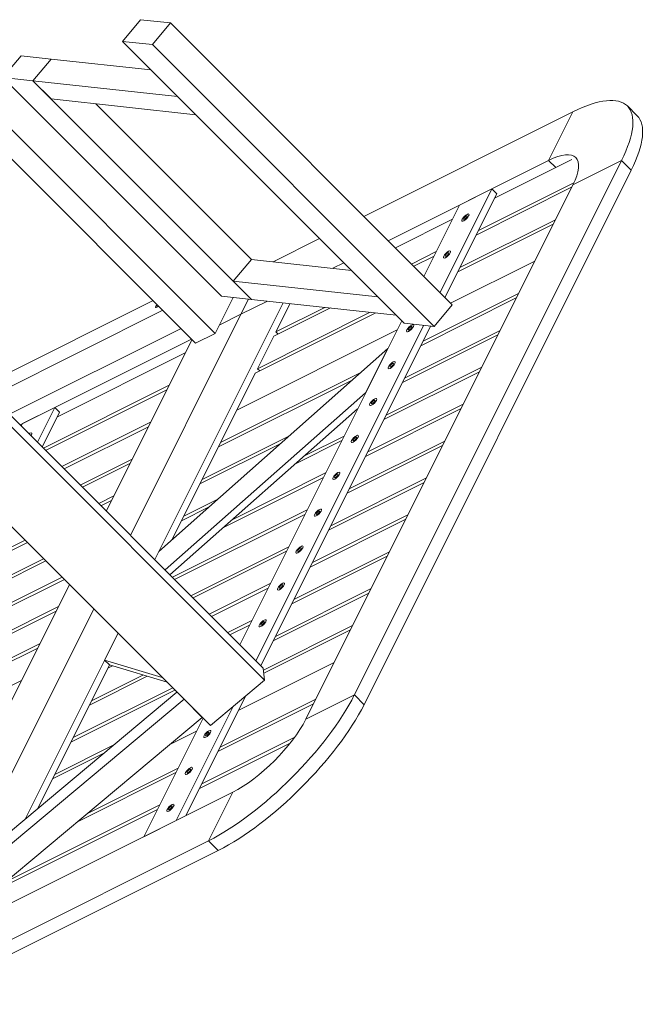
# Model space of a CAD drawing. Units: inches. Extents: x 20183 to 34575, y 1162 to 15595.
# Drawn here: x 21000 to 21517, y 13376 to 14186 of the extents above; entities that cross this region are included whole.
import ezdxf

# ---------------------------------------------------------------- set-up
doc = ezdxf.new("R2010")
doc.units = ezdxf.units.IN
doc.header["$LTSCALE"] = 6
doc.header["$MEASUREMENT"] = 0
doc.layers.add('PV-608D', color=7, linetype='Continuous')

# ---------------------------------------------------------------- blocks, each defined once
blk = doc.blocks.new('*U0')
at = {"layer": 'PV-608D', "lineweight": 9}
for p, q in [((21084.36, 14168.26, -6916.1), (21099.29, 14186.12, -6913.17)), ((21099.29, 14186.12, -6913.17), (21123.93, 14183.44, -6940.49)), ((21123.93, 14183.44, -6940.49), (21109, 14165.58, -6943.42)), ((21355.93, 13951.44, -7404.49), (21123.93, 14183.44, -6940.49)), ((21084.36, 14168.26, -6916.1), (21316.36, 13936.26, -7380.1)), ((21109, 14165.58, -6943.42), (21084.36, 14168.26, -6916.1)), ((21341, 13933.58, -7407.42), (21109, 14165.58, -6943.42)), ((21000.88, 14156.41, -6844.47), (20985.95, 14138.56, -6847.4)), ((21000.88, 14156.41, -6844.47), (21025.52, 14153.73, -6871.79)), ((21025.52, 14153.73, -6871.79), (21010.6, 14135.88, -6874.72)), ((21025.52, 14153.73, -6871.79), (21010.6, 14135.88, -6874.72)), ((21025.52, 14153.73, -6871.79), (21107.84, 14144.78, -6963.06)), ((20943.95, 14144.56, -6799.4), (21160.62, 13927.89, -7232.73)), ((21165.95, 13958.56, -7207.4), (20985.95, 14138.56, -6847.4)), ((20985.95, 14138.56, -6847.4), (21010.6, 14135.88, -6874.72)), ((21010.6, 14135.88, -6874.72), (21025.6, 14120.88, -6904.72)), ((21129.69, 14122.93, -7006.77), (21010.6, 14135.88, -6874.72)), ((21010.6, 14135.88, -6874.72), (21190.6, 13955.88, -7234.72)), ((21025.6, 14120.88, -6904.72), (21144.69, 14107.93, -7036.77)), ((21144.69, 14107.93, -7036.77), (21129.69, 14122.93, -7006.77)), ((21062.38, 14116.88, -6945.5), (21190.52, 13988.73, -7201.79)), ((21500.14, 14115.08, -7385.07), (21508.14, 14107.08, -7401.07)), ((21455.29, 14110.22, -7345.07), (21283.19, 14024.17, -7259.02)), ((21435.29, 14070.22, -7365.07), (21455.29, 14110.22, -7345.07)), ((21435.29, 14070.22, -7365.07), (21455.29, 14110.22, -7345.07)), ((20980.95, 14083.56, -6897.4), (21144.62, 13919.89, -7224.73)), ((21275.29, 13630.22, -7645.07), (21495.29, 14070.22, -7425.07)), ((21303.19, 14004.17, -7299.02), (21435.29, 14070.22, -7365.07)), ((21454.29, 14070.93, -7383.37), (21390.75, 14039.16, -7351.6)), ((21435.29, 14070.22, -7365.07), (21441.15, 14064.36, -7376.8)), ((21435.29, 14070.22, -7365.07), (21441.15, 14064.36, -7376.8)), ((21455.29, 14050.22, -7405.07), (21495.29, 14070.22, -7425.07)), ((21455.29, 14050.22, -7405.07), (21495.29, 14070.22, -7425.07)), ((21495.29, 14070.22, -7425.07), (21503.29, 14062.22, -7441.07)), ((21495.29, 14070.22, -7425.07), (21503.29, 14062.22, -7441.07)), ((21283.29, 13622.22, -7661.07), (21503.29, 14062.22, -7441.07)), ((21455.29, 14050.22, -7405.07), (21235.29, 13610.22, -7625.07)), ((21454.24, 14048.12, -7406.12), (21375.57, 14008.79, -7366.78)), ((21377.42, 14012.49, -7364.93), (21456.06, 14051.81, -7404.25)), ((21345.91, 13961.46, -7384.45), (21388.62, 14046.89, -7341.73)), ((21349.91, 13957.46, -7392.45), (21392.62, 14042.89, -7349.73)), ((21388.62, 14046.89, -7341.73), (21361.95, 14033.56, -7328.4)), ((21388.62, 14046.89, -7341.73), (21392.62, 14042.89, -7349.73)), ((21361.95, 14033.56, -7328.4), (21332.57, 13974.79, -7357.78)), ((21356.09, 14021.82, -7334.27), (21309.06, 13998.31, -7310.75)), ((21439.05, 14017.76, -7421.3), (21360.39, 13978.42, -7381.97)), ((21362.24, 13982.12, -7380.12), (21440.9, 14021.46, -7419.45)), ((21246.69, 14005.93, -7240.77), (21208.42, 13986.79, -7221.63)), ((21322.39, 13984.97, -7337.42), (21342.75, 13995.16, -7347.6)), ((21340.9, 13991.46, -7349.45), (21324.24, 13983.12, -7341.12)), ((21190.52, 13988.73, -7201.79), (21175.6, 13970.88, -7204.72)), ((21190.52, 13988.73, -7201.79), (21272.84, 13979.78, -7293.06)), ((21257.7, 13981.43, -7276.27), (21266.69, 13985.93, -7280.77)), ((21423.87, 13987.39, -7436.48), (21354.61, 13952.76, -7401.85)), ((21272.56, 13980.06, -7292.5), (21272.15, 13979.86, -7292.3)), ((21175.6, 13970.88, -7204.72), (21190.6, 13955.88, -7234.72)), ((21294.69, 13957.93, -7336.77), (21175.6, 13970.88, -7204.72)), ((21190.6, 13955.88, -7234.72), (21165.95, 13958.56, -7207.4)), ((21309.69, 13942.93, -7366.77), (21294.69, 13957.93, -7336.77)), ((21331.87, 13921.39, -7410.48), (21410.54, 13960.72, -7449.82)), ((21109.62, 13954.89, -7154.73), (20884.29, 13842.22, -7042.07)), ((21216.7, 13953.04, -7263.66), (21110.98, 13741.6, -7369.37)), ((21160.62, 13927.89, -7232.73), (21175.44, 13957.52, -7217.91)), ((21188.24, 13956.13, -7232.11), (21181.95, 13943.56, -7238.4)), ((21188.24, 13956.13, -7232.11), (21181.95, 13943.56, -7238.4)), ((21181.95, 13943.56, -7238.4), (21203.74, 13954.45, -7249.29)), ((21181.95, 13943.56, -7238.4), (21203.74, 13954.45, -7249.29)), ((21190.6, 13955.88, -7234.72), (21309.69, 13942.93, -7366.77)), ((21222.39, 13952.42, -7269.97), (21210.75, 13929.16, -7281.6)), ((21408.69, 13957.02, -7451.67), (21330.02, 13917.69, -7412.33)), ((21355.93, 13951.44, -7404.49), (21341, 13933.58, -7407.42)), ((21117.62, 13946.89, -7170.73), (20976.33, 13876.25, -7100.09)), ((21090.98, 13761.6, -7329.37), (21181.95, 13943.56, -7238.4)), ((21090.98, 13761.6, -7329.37), (21181.95, 13943.56, -7238.4)), ((21181.95, 13943.56, -7238.4), (21163.95, 13934.56, -7229.4)), ((21181.95, 13943.56, -7238.4), (21163.95, 13934.56, -7229.4)), ((21293.02, 13944.74, -7348.28), (21193.72, 13895.09, -7298.63)), ((21195.57, 13898.79, -7296.78), (21288.46, 13945.23, -7343.23)), ((21255.61, 13948.81, -7306.8), (21208.9, 13925.46, -7283.45)), ((21210.75, 13929.16, -7281.6), (21251.05, 13949.3, -7301.75)), ((21314.32, 13938.3, -7376.03), (21180.98, 13671.6, -7509.37)), ((21194.31, 13658.27, -7536.04), (21332.43, 13934.51, -7397.92)), ((21198.31, 13654.27, -7544.04), (21338.12, 13933.89, -7404.23)), ((21316.36, 13936.26, -7380.1), (21341, 13933.58, -7407.42)), ((21132.62, 13931.89, -7200.73), (20991.33, 13861.25, -7130.09)), ((21160.62, 13927.89, -7232.73), (21144.62, 13919.89, -7224.73)), ((21310.54, 13930.72, -7379.82), (21178.54, 13864.72, -7313.82)), ((21208.9, 13925.46, -7283.45), (21195.57, 13898.79, -7296.78)), ((21210.75, 13929.16, -7281.6), (21212.6, 13927.31, -7285.3)), ((21393.5, 13926.66, -7466.85), (21314.84, 13887.32, -7427.52)), ((21316.69, 13891.02, -7425.67), (21395.35, 13930.36, -7465)), ((21141.29, 13923.22, -7218.07), (21000, 13852.58, -7147.42)), ((21141.62, 13922.89, -7218.73), (21070.98, 13781.6, -7289.37)), ((21136.07, 13911.79, -7224.28), (21030.74, 13859.12, -7171.62)), ((21114.28, 13748.22, -7366.07), (21302.95, 13915.55, -7387.4)), ((21302.95, 13915.55, -7387.4), (21284.51, 13878.95, -7405.56)), ((21193.72, 13895.09, -7298.63), (21125.07, 13757.78, -7367.29)), ((21165.2, 13838.06, -7327.15), (21280.67, 13895.79, -7384.88)), ((21195.57, 13898.79, -7296.78), (21197.42, 13896.94, -7300.48)), ((21378.32, 13896.29, -7482.03), (21299.65, 13856.96, -7442.7)), ((21301.5, 13860.66, -7440.85), (21380.17, 13899.99, -7480.18)), ((21019.22, 13833.36, -7185.86), (21122.74, 13885.12, -7237.62)), ((21273.5, 13889.43, -7384.07), (21163.35, 13834.36, -7329)), ((21200.33, 13652.25, -7548.09), (20968.33, 13884.25, -7084.09)), ((21120.89, 13881.42, -7239.47), (21021.07, 13831.51, -7189.56)), ((21119.4, 13733.18, -7386.22), (21284.51, 13878.95, -7405.56)), ((21284.51, 13878.95, -7405.56), (21284.6, 13878.85, -7405.75)), ((21201.41, 13642.39, -7559.02), (20969.41, 13874.39, -7095.02)), ((21286.32, 13830.29, -7456.03), (21364.99, 13869.62, -7495.37)), ((21028.62, 13866.89, -7161.73), (21001.95, 13853.56, -7148.4)), ((21014.31, 13838.27, -7176.04), (21028.62, 13866.89, -7161.73)), ((21018.31, 13834.27, -7184.04), (21032.62, 13862.89, -7169.73)), ((21028.62, 13866.89, -7161.73), (21032.62, 13862.89, -7169.73)), ((21123.4, 13729.18, -7394.22), (21278.02, 13865.7, -7412.33)), ((21178.54, 13864.72, -7313.82), (21165.2, 13838.06, -7327.15)), ((21363.14, 13865.92, -7497.22), (21284.47, 13826.59, -7457.88)), ((21001.95, 13853.56, -7148.4), (21000.98, 13851.6, -7149.37)), ((21034.4, 13818.18, -7216.22), (21107.55, 13854.76, -7252.8)), ((21105.7, 13851.06, -7254.65), (21036.25, 13816.33, -7219.92)), ((20924.77, 13837.07, -7087.7), (21156.77, 13605.07, -7551.7)), ((21214.64, 13837.22, -7377.42), (21148.17, 13803.99, -7344.18)), ((21150.02, 13807.69, -7342.33), (21221.81, 13843.58, -7378.23)), ((21264.99, 13839.62, -7425.37), (21226.95, 13820.6, -7406.35)), ((21234.2, 13827, -7407.2), (21266.84, 13843.32, -7423.52)), ((21271.14, 13799.92, -7471.22), (21349.8, 13839.26, -7510.55)), ((21163.35, 13834.36, -7329), (21150.02, 13807.69, -7342.33)), ((21347.95, 13835.56, -7512.4), (21269.29, 13796.22, -7473.07)), ((21049.58, 13803, -7246.59), (21092.37, 13824.39, -7267.98)), ((21090.52, 13820.69, -7269.83), (21051.43, 13801.15, -7250.29)), ((21174.71, 13774.49, -7400.23), (21251.65, 13812.96, -7438.7)), ((21148.17, 13803.99, -7344.18), (21134.84, 13777.32, -7357.52)), ((21249.8, 13809.26, -7440.55), (21167.47, 13768.09, -7399.38)), ((21332.77, 13805.19, -7527.58), (21254.1, 13765.86, -7488.25)), ((21255.95, 13769.56, -7486.4), (21334.62, 13808.89, -7525.73)), ((21064.77, 13787.81, -7276.96), (21077.19, 13794.02, -7283.17)), ((21075.34, 13790.32, -7285.02), (21066.62, 13785.96, -7280.66)), ((21134.84, 13777.32, -7357.52), (21162.95, 13791.38, -7371.57)), ((21125.48, 13727.1, -7398.39), (21236.47, 13782.59, -7453.88)), ((21155.78, 13785.02, -7370.76), (21132.99, 13773.62, -7359.37)), ((21132.99, 13773.62, -7359.37), (21125.07, 13757.78, -7367.29)), ((21234.62, 13778.89, -7455.73), (21127.33, 13725.25, -7402.09)), ((21317.59, 13774.82, -7542.77), (21238.92, 13735.49, -7503.43)), ((21240.77, 13739.19, -7501.58), (21319.44, 13778.52, -7540.92)), ((21006.12, 13755.71, -7250.41), (20970, 13737.66, -7232.35)), ((20971.85, 13741.36, -7230.5), (21004.27, 13757.56, -7246.71)), ((21114.28, 13748.22, -7366.07), (21110.98, 13741.6, -7369.37)), ((21140.67, 13711.91, -7428.76), (21221.29, 13752.22, -7469.07)), ((21219.44, 13748.52, -7470.92), (21142.52, 13710.06, -7432.46)), ((21225.59, 13708.82, -7516.77), (21304.25, 13748.16, -7556.1)), ((21021.3, 13740.53, -7280.77), (20954.82, 13707.29, -7247.53)), ((20956.67, 13710.99, -7245.68), (21019.45, 13742.38, -7277.07)), ((21302.4, 13744.46, -7557.95), (21223.74, 13705.12, -7518.62)), ((21036.49, 13725.35, -7311.14), (20939.64, 13676.92, -7262.72)), ((20941.49, 13680.62, -7260.87), (21034.64, 13727.2, -7307.44)), ((21040.73, 13721.11, -7319.62), (20911.61, 13462.86, -7448.74)), ((21155.85, 13696.73, -7459.12), (21206.1, 13721.86, -7484.25)), ((21204.25, 13718.16, -7486.1), (21157.7, 13694.88, -7462.82)), ((21210.4, 13678.46, -7531.95), (21289.07, 13717.79, -7571.28)), ((21287.22, 13714.09, -7573.13), (21208.55, 13674.76, -7533.8)), ((21029.79, 13699.22, -7330.57), (20924.45, 13646.56, -7277.9)), ((20926.3, 13650.26, -7276.05), (21031.64, 13702.92, -7328.72)), ((20952.66, 13484.97, -7467.69), (21060.73, 13701.11, -7359.62)), ((20952.66, 13484.97, -7467.69), (21060.73, 13701.11, -7359.62)), ((21171.03, 13681.55, -7489.49), (21190.92, 13691.49, -7499.43)), ((21189.07, 13687.79, -7501.28), (21172.88, 13679.7, -7493.19)), ((21200.5, 13650.73, -7549.77), (21273.89, 13687.42, -7586.47)), ((21272.04, 13683.72, -7588.32), (21200.79, 13648.1, -7552.69)), ((21080.73, 13681.11, -7399.62), (21004.21, 13528.06, -7476.15)), ((21069.62, 13658.9, -7410.73), (21080.73, 13681.11, -7399.62)), ((21014.6, 13668.86, -7345.75), (20909.27, 13616.19, -7293.08)), ((20911.12, 13619.89, -7291.23), (21016.45, 13672.56, -7343.9)), ((21069.62, 13658.9, -7410.73), (21117.17, 13644.67, -7472.5)), ((21069.62, 13658.9, -7410.73), (21073.62, 13654.9, -7418.73)), ((21073.62, 13654.9, -7418.73), (21014.52, 13536.68, -7477.84)), ((21072.25, 13652.16, -7420.1), (21058.92, 13625.49, -7433.43)), ((21076.2, 13654.13, -7422.07), (21072.25, 13652.16, -7420.1)), ((21121.17, 13640.67, -7480.5), (21073.62, 13654.9, -7418.73)), ((21180.04, 13617.72, -7562.32), (21258.7, 13657.06, -7601.65)), ((21201.41, 13642.39, -7559.02), (21200.33, 13652.25, -7548.09)), ((20895.94, 13589.52, -7306.42), (21001.27, 13642.19, -7359.08)), ((21104.69, 13645.6, -7459.09), (21057.07, 13621.79, -7435.28)), ((21058.92, 13625.49, -7433.43), (21101.22, 13646.64, -7454.58)), ((21156.77, 13605.07, -7551.7), (21201.41, 13642.39, -7559.02)), ((21127.57, 13634.26, -7493.31), (21041.89, 13591.42, -7450.47)), ((21043.74, 13595.12, -7448.62), (21125.72, 13636.11, -7489.61)), ((21129.24, 13632.59, -7496.65), (20918.26, 13456.21, -7462.05)), ((20919.33, 13446.35, -7472.98), (21135.1, 13626.74, -7508.36)), ((21150.1, 13611.74, -7538.36), (21135.1, 13626.74, -7508.36)), ((21136.62, 13530.89, -7605.73), (21185.88, 13629.41, -7556.47)), ((21164.85, 13587.36, -7577.5), (21243.52, 13626.69, -7616.83)), ((21235.29, 13610.22, -7625.07), (21275.29, 13630.22, -7645.07)), ((21235.29, 13610.22, -7625.07), (21275.29, 13630.22, -7645.07)), ((21275.29, 13630.22, -7645.07), (21283.29, 13622.22, -7661.07)), ((21275.29, 13630.22, -7645.07), (21283.29, 13622.22, -7661.07)), ((21057.07, 13621.79, -7435.28), (21043.74, 13595.12, -7448.62)), ((21128.62, 13526.89, -7601.73), (21175.57, 13620.79, -7554.78)), ((21241.67, 13622.99, -7618.68), (21163, 13583.66, -7579.35)), ((21150.1, 13611.74, -7538.36), (20934.33, 13431.35, -7502.98)), ((21150.73, 13611.11, -7539.62), (21101.95, 13513.56, -7588.4)), ((21123.37, 13589.39, -7533.98), (21145.37, 13600.39, -7544.98)), ((21149.67, 13556.99, -7592.68), (21225.84, 13595.08, -7630.77)), ((21041.89, 13591.42, -7450.47), (21028.55, 13564.76, -7463.8)), ((21028.55, 13564.76, -7463.8), (21077.18, 13589.07, -7488.11)), ((21222.41, 13590.58, -7631.83), (21147.82, 13553.29, -7594.53)), ((21068.93, 13582.17, -7486.76), (21026.7, 13561.06, -7465.65)), ((21055.59, 13532.72, -7522.86), (21130.19, 13570.02, -7560.17)), ((21026.7, 13561.06, -7465.65), (21014.52, 13536.68, -7477.84)), ((21128.34, 13566.32, -7562.02), (21047.33, 13525.82, -7521.51)), ((21175.29, 13550.22, -7625.07), (20929.55, 13427.35, -7502.2)), ((21175.29, 13550.22, -7625.07), (21155.29, 13510.22, -7645.07)), ((21155.29, 13510.22, -7645.07), (21175.29, 13550.22, -7625.07)), ((20987.81, 13476.06, -7511.75), (21115, 13539.66, -7575.35)), ((21113.15, 13535.96, -7577.2), (20981.15, 13469.96, -7511.2)), ((21101.95, 13513.56, -7588.4), (21128.62, 13526.89, -7601.73)), ((20901.95, 13383.56, -7518.4), (21155.29, 13510.22, -7645.07)), ((21155.29, 13510.22, -7645.07), (21163.29, 13502.22, -7661.07)), ((21155.29, 13510.22, -7645.07), (21163.29, 13502.22, -7661.07)), ((20909.95, 13375.56, -7534.4), (21163.29, 13502.22, -7661.07))]:
    blk.add_line(p, q, dxfattribs=at)
at = {"layer": 'PV-608D', "lineweight": 9, "extrusion": (0.57735, -0.57735, 0.57735)}
for centre, major_axis, start_param, end_param in [((21415.29, 14030.22, -7385.07), (-84.85, -84.85), 2.356194, 3.926991), ((21423.29, 14022.22, -7401.07), (-84.85, -84.85), 2.356194, 3.141593), ((21415.29, 14030.22, -7385.07), (-42.43, -42.43), 2.356194, 3.926991), ((21112.95, 13950.56, -7162.4), (1.41, 1.41), 1.209429, 5.073756), ((21006.75, 13843.16, -7163.6), (2.83, 2.83), 0.785398, 1.079162), ((21006.75, 13843.16, -7163.6), (1.41, 1.41), 5.947347, 6.619023), ((21006.75, 13843.16, -7163.6), (2.83, 2.83), 5.204023, 7.068583), ((21195.29, 13590.22, -7605.07), (-84.85, -84.85), 0.785398, 2.356194), ((21203.29, 13582.22, -7621.07), (-84.85, -84.85), 0.785398, 2.356194), ((21195.29, 13590.22, -7605.07), (-42.43, -42.43), 0.785398, 2.356194)]:
    blk.add_ellipse(centre, major_axis=major_axis, ratio=0.57735, start_param=start_param, end_param=end_param, dxfattribs=at)
for centre, major_axis in [((21366.77, 14023.19, -7343.58), (2.83, 2.83)), ((21366.77, 14023.19, -7343.58), (1.41, 1.41)), ((21351.59, 13992.82, -7358.77), (2.83, 2.83)), ((21351.59, 13992.82, -7358.77), (1.41, 1.41)), ((21321.22, 13932.09, -7389.13), (2.83, 2.83)), ((21321.22, 13932.09, -7389.13), (1.41, 1.41)), ((21306.04, 13901.72, -7404.32), (2.83, 2.83)), ((21306.04, 13901.72, -7404.32), (1.41, 1.41)), ((21290.85, 13871.36, -7419.5), (2.83, 2.83)), ((21290.85, 13871.36, -7419.5), (1.41, 1.41)), ((21275.67, 13840.99, -7434.68), (2.83, 2.83)), ((21275.67, 13840.99, -7434.68), (1.41, 1.41)), ((21260.49, 13810.62, -7449.87), (2.83, 2.83)), ((21260.49, 13810.62, -7449.87), (1.41, 1.41)), ((21245.3, 13780.26, -7465.05), (2.83, 2.83)), ((21245.3, 13780.26, -7465.05), (1.41, 1.41)), ((21230.12, 13749.89, -7480.23), (2.83, 2.83)), ((21230.12, 13749.89, -7480.23), (1.41, 1.41)), ((21214.94, 13719.52, -7495.42), (2.83, 2.83)), ((21214.94, 13719.52, -7495.42), (1.41, 1.41)), ((21199.75, 13689.16, -7510.6), (2.83, 2.83)), ((21199.75, 13689.16, -7510.6), (1.41, 1.41)), ((21154.2, 13598.06, -7556.15), (2.83, 2.83)), ((21154.2, 13598.06, -7556.15), (1.41, 1.41)), ((21139.02, 13567.69, -7571.33), (2.83, 2.83)), ((21139.02, 13567.69, -7571.33), (1.41, 1.41)), ((21123.84, 13537.32, -7586.52), (2.83, 2.83)), ((21123.84, 13537.32, -7586.52), (1.41, 1.41))]:
    blk.add_ellipse(centre, major_axis=major_axis, ratio=0.57735, dxfattribs=at)

msp = doc.modelspace()

# ---------------------------------------------------------------- block references
at = {"layer": 'PV-608D', "lineweight": 9}
msp.add_blockref('*U0', (0, 0), dxfattribs=at)

doc.saveas('drawing.dxf')
